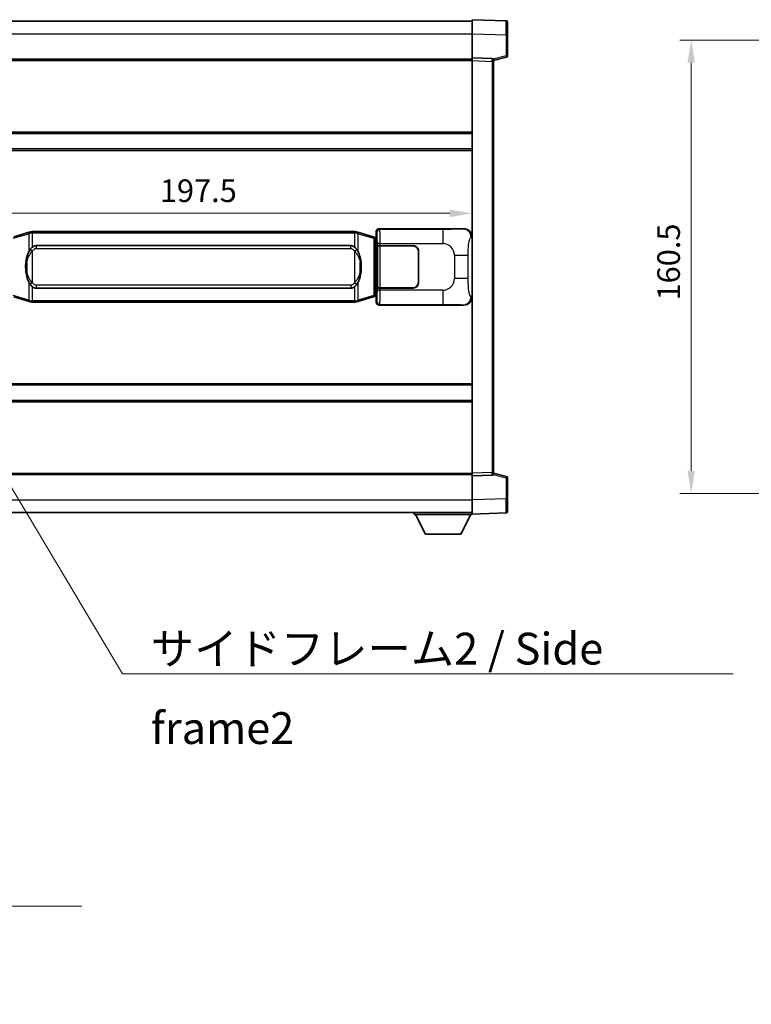
# Model space of a CAD drawing. Units: millimetres. Extents: x 58 to 11076, y 32 to 1297.
# Drawn here: x 2708 to 2967, y 403 to 751 of the extents above; entities that cross this region are included whole.
import ezdxf

# ---------------------------------------------------------------- set-up
doc = ezdxf.new("R2010")
doc.units = ezdxf.units.MM
doc.header["$LTSCALE"] = 4
doc.layers.get('Defpoints').update_dxf_attribs({"lineweight": 25})
for name, color, linetype, lineweight in [('Dimension (ISO)', 7, 'Continuous', 18), ('Dimension (ISO) @ 1', 7, 'Continuous', 18), ('Symbol (ISO)', 7, 'Continuous', 18), ('Visible (ISO)', 7, 'Continuous', 35), ('Visible Narrow (ISO)', 7, 'Continuous', 25)]:
    doc.layers.add(name, color=color, linetype=linetype, lineweight=lineweight)
doc.styles.add('Note Text (TK)', font='txt')
doc.dimstyles.new('Default - Method 1b (TK)', dxfattribs={"dimscale": 4, "dimtxt": 2.5, "dimasz": 2.5, "dimexe": 1, "dimexo": 1.499999999999999, "dimgap": 1, "dimtad": 1, "dimtoh": 1, "dimrnd": 1e-08, "dimdsep": 46, "dimtxsty": 'Note Text (TK)', "dimcen": 0.09, "dimdle": 5, "dimclrd": 100, "dimclre": 100, "dimclrt": 7, "dimadec": 1, "dimazin": 1, "dimtfac": 1, "dimtmove": 0, "dimatfit": 3, "dimfxl": 1, "dimtolj": 1, "dimlwd": -1, "dimlwe": -1, "dimarcsym": 0})
doc.dimstyles.new('Default - Method 1b (TK)$7', dxfattribs={"dimscale": 4, "dimtxt": 2.5, "dimasz": 2.5, "dimexe": 1, "dimexo": 1.499999999999999, "dimgap": 1, "dimtad": 1, "dimtoh": 1, "dimrnd": 1e-08, "dimdsep": 46, "dimtxsty": 'Note Text (TK)', "dimcen": 0.09, "dimdle": 5, "dimclrd": 100, "dimclre": 100, "dimclrt": 7, "dimadec": 1, "dimazin": 1, "dimtfac": 1, "dimtmove": 0, "dimatfit": 3, "dimfxl": 1, "dimtolj": 1, "dimlwd": -1, "dimlwe": -1, "dimarcsym": 0})

# ---------------------------------------------------------------- blocks, each defined once
blk = doc.blocks.new('*D279')
at = {"layer": 'Defpoints', "color": 0}
for p in [(2670.573657667915, 682.6495509921706), (2868.073657667915, 682.6495509922529), (2868.073657667915, 682.6495509922116)]:
    blk.add_point(p, dxfattribs=at)
at = {"layer": 'Dimension (ISO)', "color": 100}
blk.add_line((2678.573657667915, 682.6495509922116), (2860.073657667916, 682.6495509922116), dxfattribs=at)
for points in [[(2678.573657667915, 683.982884325545), (2678.573657667915, 681.3162176588781), (2670.573657667915, 682.6495509922116)], [(2860.073657667916, 683.982884325545), (2860.073657667916, 681.3162176588781), (2868.073657667915, 682.6495509922116)]]:
    blk.add_solid(points, dxfattribs=at)
at = {"layer": 'Dimension (ISO)', "color": 7, "insert": (2757.414566758825, 690.6495509922116), "char_height": 8, "attachment_point": 4, "style": 'Note Text (TK)'}
blk.add_mtext('\\A1;197.5', dxfattribs=at)
blk = doc.blocks.new('*D273')
at = {"layer": 'Defpoints', "color": 0}
for p in [(2999.592968086116, 743.9384194694074), (2945.592968086111, 583.4384194694072), (2999.592968086111, 583.4384194694072)]:
    blk.add_point(p, dxfattribs=at)
at = {"layer": 'Dimension (ISO)', "color": 100}
for p, q in [((2993.592968086116, 743.9384194694074), (2941.592968086111, 743.9384194694074)), ((2945.592968086111, 735.9384194694074), (2945.592968086111, 591.4384194694072)), ((2993.592968086111, 583.4384194694072), (2941.592968086111, 583.4384194694072))]:
    blk.add_line(p, q, dxfattribs=at)
for points in [[(2944.259634752778, 735.9384194694074), (2946.926301419444, 735.9384194694074), (2945.592968086111, 743.9384194694074)], [(2944.259634752778, 591.4384194694072), (2946.926301419444, 591.4384194694072), (2945.592968086111, 583.4384194694072)]]:
    blk.add_solid(points, dxfattribs=at)
at = {"layer": 'Dimension (ISO)', "color": 7, "insert": (2937.592968086111, 651.7793285603163), "char_height": 8, "attachment_point": 4, "rotation": 90, "style": 'Note Text (TK)'}
blk.add_mtext('\\A1;160.5', dxfattribs=at)

msp = doc.modelspace()

# ---------------------------------------------------------------- linework, layer by layer
at = {"layer": 'Visible (ISO)'}
for p, q in [((2670.573657667885, 750.6884194693258), (2868.073657667886, 750.6884194694073)), ((2868.073657667889, 746.1914653343127), (2868.073657667886, 751.1884194694081)), ((2880.091107416236, 750.7687608768723), (2868.073657667886, 751.1884194694081)), ((2880.573657667886, 750.269065463363), (2880.573657667889, 745.771806741777)), ((2868.073657667892, 737.6884194694082), (2868.073657667889, 746.1914653343127)), ((2880.573657667892, 738.3574605214136), (2880.573657667889, 745.771806741777)), ((2670.573657667893, 737.1884194693262), (2868.073657667893, 737.1884194694076)), ((2868.073657667893, 736.6890286423893), (2868.073657667892, 737.6884194694082)), ((2875.091107416244, 737.443364724329), (2868.073657667892, 737.6884194694082)), ((2868.073657667954, 590.6878102964282), (2868.073657667893, 736.6890286423893)), ((2875.573657667893, 736.6884194694114), (2880.197749019963, 737.8731039003776)), ((2875.573657667893, 736.9436693108198), (2875.573657667893, 736.4439738973103)), ((2875.573657667954, 590.9328650415134), (2875.573657667893, 736.4439738973103)), ((2670.573657667903, 710.9384194693259), (2868.073657667904, 710.9384194694074)), ((2670.573657667905, 705.4384194693255), (2868.073657667906, 705.438419469407)), ((2711.163664540621, 675.9184215311523), (2712.062914237402, 676.1881964401872)), ((2712.06365766792, 676.1884194693425), (2712.062914237402, 676.1881964401872)), ((2712.06365766792, 676.1884194693425), (2712.291427026889, 676.1884194693426)), ((2826.35588830895, 676.1884194693898), (2712.291427026889, 676.1884194693426)), ((2826.35588830895, 676.1884194693898), (2826.583657667919, 676.1884194693899)), ((2826.584401098437, 676.1881964402347), (2826.583657667919, 676.1884194693899)), ((2826.584401098437, 676.1881964402347), (2827.483650795219, 675.9184215312005)), ((2834.073657667918, 674.188419469393), (2834.073657667917, 676.189028642374)), ((2835.073048494935, 677.1884194693934), (2865.037858907925, 677.1884194694059)), ((2711.163664540621, 675.9184215311523), (2705.683161349421, 674.2742705737907)), ((2832.964153986417, 674.2742705738431), (2827.483650795219, 675.9184215312005)), ((2833.948242529902, 673.9790440107979), (2832.964153986417, 674.2742705738431)), ((2834.083657667919, 673.938419469393), (2833.948242529903, 673.9790440107979)), ((2834.010273249767, 673.438419469393), (2834.083657667919, 673.938419469393)), ((2834.073657667918, 674.188419469393), (2834.265721900124, 673.9963552371884)), ((2834.265721900124, 673.9384194693931), (2834.083657667919, 673.938419469393)), ((2834.265721900124, 673.9963552371884), (2834.265721900133, 653.3804837015978)), ((2713.638657667922, 671.2134194693431), (2825.008657667922, 671.2134194693892)), ((2834.440325747586, 671.1884194693932), (2834.441544464866, 671.1884194693932)), ((2834.440325747591, 656.1884194693932), (2834.440325747586, 671.1884194693932)), ((2835.440935291885, 671.1884194693936), (2834.441544464866, 671.1884194693932)), ((2834.498657667922, 671.0884194693932), (2835.498657667923, 671.0884194693934)), ((2834.498657667929, 656.2884194693931), (2834.498657667922, 671.0884194693932)), ((2835.440935291885, 671.1884194693936), (2847.073657667923, 671.1884194693984)), ((2835.498657667923, 671.0884194693934), (2847.073657667923, 671.0884194693983)), ((2848.973657667924, 669.1884194693992), (2848.973657667928, 658.1884194693992)), ((2849.073657667925, 666.1884194693993), (2848.973657667924, 666.1884194693992)), ((2849.073657667923, 669.1884194693992), (2849.073657667928, 658.1884194693992)), ((2849.073657667925, 665.6884194693992), (2848.973657667924, 665.6884194693992)), ((2848.973657667926, 661.6884194693992), (2849.073657667926, 661.6884194693993)), ((2848.973657667926, 661.1884194693992), (2849.073657667926, 661.1884194693992)), ((2825.008657667928, 656.1634194693892), (2713.638657667928, 656.1634194693432)), ((2834.441544464872, 656.1884194693932), (2834.440325747591, 656.1884194693932)), ((2834.441544464872, 656.1884194693932), (2835.440935291891, 656.1884194693937)), ((2835.498657667928, 656.2884194693936), (2834.498657667929, 656.2884194693931)), ((2847.073657667929, 656.1884194693984), (2835.440935291891, 656.1884194693937)), ((2847.073657667928, 656.2884194693983), (2835.498657667928, 656.2884194693936)), ((2705.68316134943, 653.1025683648892), (2711.163664540631, 651.458417407532)), ((2827.483650795229, 651.4584174075801), (2832.964153986425, 653.1025683649419)), ((2832.964153986425, 653.1025683649419), (2833.948242529911, 653.3977949279879)), ((2833.948242529911, 653.3977949279879), (2834.083657667928, 653.438419469393)), ((2834.010273249776, 653.938419469393), (2834.083657667928, 653.438419469393)), ((2834.265721900133, 653.3804837015978), (2834.073657667927, 653.1884194693931)), ((2834.073657667927, 651.1878102964121), (2834.073657667927, 653.1884194693931)), ((2834.083657667928, 653.438419469393), (2834.265721900132, 653.4384194693931)), ((2712.062914237412, 651.1886424984979), (2711.163664540631, 651.458417407532)), ((2712.062914237412, 651.1886424984979), (2712.06365766793, 651.1884194693425)), ((2712.2914270269, 651.1884194693426), (2712.06365766793, 651.1884194693425)), ((2712.2914270269, 651.1884194693426), (2826.35588830896, 651.1884194693899)), ((2826.58365766793, 651.1884194693899), (2826.35588830896, 651.1884194693899)), ((2826.58365766793, 651.1884194693899), (2826.584401098447, 651.188642498545)), ((2827.483650795229, 651.4584174075801), (2826.584401098447, 651.1886424985452)), ((2865.037858907936, 650.1884194694057), (2835.073048494947, 650.1884194693935)), ((2670.573657667941, 621.9384194693255), (2868.073657667941, 621.9384194694071)), ((2670.573657667942, 616.438419469326), (2868.073657667943, 616.4384194694076)), ((2670.573657667954, 590.1884194693248), (2868.073657667954, 590.1884194694064)), ((2868.073657667954, 589.688419469409), (2868.073657667954, 590.6878102964281)), ((2868.073657667954, 589.688419469409), (2875.091107416305, 589.9334742144941)), ((2868.073657667958, 581.1853736045045), (2868.073657667954, 589.688419469409)), ((2875.573657667954, 590.9328650415134), (2875.573657667954, 590.4331696280038)), ((2880.197749020025, 589.5037350384496), (2875.573657667954, 590.6884194694121)), ((2880.573657667957, 581.6050321970505), (2880.573657667954, 589.019378417414)), ((2868.073657667958, 576.1884194694092), (2868.073657667958, 581.1853736045045)), ((2880.573657667957, 581.6050321970505), (2880.573657667957, 577.1077734754647)), ((2670.573657667957, 576.6884194693249), (2868.073657667958, 576.688419469407)), ((2847.473657667956, 576.6884194693984), (2847.473657667956, 575.9884194693985)), ((2847.473657667956, 575.9884194693985), (2868.073657667956, 575.9884194694071)), ((2851.523657667958, 569.0884194694002), (2847.973657667955, 575.9884194693987)), ((2864.023657667957, 569.0884194694055), (2867.573657667956, 575.988419469407)), ((2868.073657667958, 576.1884194694092), (2880.091107416309, 576.6080780619549)), ((2868.073657667956, 576.1884194694086), (2868.073657667956, 575.9884194694071)), ((2851.523657667958, 569.0884194694002), (2864.023657667957, 569.0884194694054))]:
    msp.add_line(p, q, dxfattribs=at)
for centre, radius, start, end in [((2880.073657667886, 750.2690654633628), 0.49999999999998, 0, 88.00000000002242), ((2875.073657667893, 736.9436693108196), 0.5000000000000056, 0, 87.99999999999636), ((2880.073657667892, 738.3574605214135), 0.5, 284.370000000009, 0), ((2847.073657667923, 669.1884194693984), 1.999999999999996, 0, 90.00000000002605), ((2847.073657667923, 669.1884194693984), 1.900000000000001, 0, 90.00000000002605), ((2847.073657667928, 658.1884194693985), 2.000000000000001, 270.000000000026, 0), ((2847.073657667928, 658.1884194693984), 1.900000000000002, 270.000000000026, 0), ((2875.073657667954, 590.4331696280037), 0.5, 272.0000000000167, 0), ((2880.073657667954, 589.0193784174138), 0.500000000000007, 0, 75.63000000003126), ((2880.073657667958, 577.1077734754645), 0.4999999999999844, 272.0000000000167, 0)]:
    msp.add_arc(centre, radius, start, end, dxfattribs=at)
for centre, major_axis, ratio, start_param, end_param in [((2835.074267212216, 676.1878099250946), (-0.7079685445994807, 0.7079685445988991), 0.998782765958719, 5.498396131367827, 7.067974482991402), ((2865.017507583052, 674.1865908365094), (3.009761169310006, 0.5407089662794552), 0.9810509548508095, 6.108729413615211, 7.672866553288593), ((2713.638657667925, 663.6884194693432), (-3.111e-12, 7.524999999999993), 0.4983388704318936, 0, 0.3674764456319854), ((2825.008657667925, 663.6884194693891), (-3.111e-12, 7.524999999999998), 0.4983388704318931, 5.915708861547583, 6.283185307179566), ((2713.638657667925, 663.6884194693432), (-3.111e-12, 7.524999999999993), 0.4983388704318936, 2.77411620795779, 3.141592653589773), ((2825.008657667925, 663.6884194693891), (-3.111e-12, 7.524999999999998), 0.4983388704318931, 3.141592653589773, 3.509069099221774), ((2865.017507583062, 653.1902481023023), (3.009761169310454, -0.5407089662769665), 0.9810509548508093, 4.893504061070551, 6.45764120074397), ((2835.074267212226, 651.1890290136923), (-0.7079685445988958, -0.7079685445994843), 0.9987827659587175, 5.498396131367741, 7.067974482991478)]:
    msp.add_ellipse(centre, major_axis=major_axis, ratio=ratio, start_param=start_param, end_param=end_param, dxfattribs=at)
for points, knots in [([(2712.085580439132, 675.6884194693425), (2712.085421642537, 675.6895070237226), (2712.085263211716, 675.6905945750422), (2712.076042138959, 675.7540391179022), (2712.068268259166, 675.8157910629222), (2712.055873071703, 675.9340742092087), (2712.051508386851, 675.9891955176583), (2712.04723489837, 676.0824395787624), (2712.047334137711, 676.1198173380591), (2712.052002381879, 676.1718910632954), (2712.056493073176, 676.1862700909193), (2712.062914237402, 676.1881964401872)], [-0.0003297627606783, -0.0003297627606783, -0.0003297627606783, -0.0003297627606783, 0, 0, 0.0189079865127627, 0.0189079865127627, 0.0385885202156436, 0.0385885202156436, 0.0581261217164882, 0.0581261217164882, 0.0775105008395076, 0.0775105008395076, 0.0775105008395076, 0.0775105008395076]), ([(2826.561734896707, 675.6884194693899), (2826.561893693304, 675.6895070237696), (2826.562052124126, 675.6905945750896), (2826.571273196865, 675.7540391179509), (2826.579047076674, 675.8157910629695), (2826.591442264136, 675.9340742092561), (2826.595806948989, 675.9891955177058), (2826.60008043747, 676.0824395788098), (2826.599981198129, 676.1198173381065), (2826.595312953961, 676.1718910633429), (2826.590822262664, 676.1862700909667), (2826.584401098437, 676.1881964402347)], [-0.0778087688563662, -0.0778087688563662, -0.0778087688563662, -0.0778087688563662, -0.0774791395201836, -0.0774791395201836, -0.0585788033179325, -0.0585788033179325, -0.0389062325039031, -0.0389062325039031, -0.0193765360604873, -0.0193765360604873, 0, 0, 0, 0]), ([(2711.47412626277, 669.8333111191648), (2711.306333744756, 669.5953134376684), (2711.163954751118, 669.3531595104438), (2710.835481430773, 668.7184907731145), (2710.675654487787, 668.3254164397542), (2710.386179190755, 667.4744482391325), (2710.265526211828, 667.0141232408255), (2710.091619921989, 666.1657689776005), (2710.030781174802, 665.7786116820502), (2709.985944796334, 665.3913556838464)], [-0.4250246405426, -0.4250246405426, -0.4250246405426, -0.4250246405426, -0.3540887224006775, -0.3540887224006775, -0.2405912533736013, -0.2405912533736013, -0.1092800848787787, -0.1092800848787787, 0, 0, 0, 0]), ([(2712.291427026892, 670.711027383842), (2712.271730885399, 670.6958122716637), (2712.252411261481, 670.6805052223899), (2712.233446929062, 670.6651244149155), (2712.07161988615, 670.5338764207255), (2711.934509636238, 670.3976192960541), (2711.68565186528, 670.1187077700037), (2711.574949541478, 669.9763193227324), (2711.47412626277, 669.8333111191648)], [-0.0902431043680341, -0.0902431043680341, -0.0902431043680341, -0.0902431043680341, -0.0852480424021081, -0.0852480424021081, -0.0852480424021081, -0.0426240212010541, -0.0426240212010541, 0, 0, 0, 0]), ([(2827.173189073075, 669.8333111192127), (2827.046976482749, 670.0123316394872), (2826.904344800258, 670.1920332209648), (2826.623915482959, 670.4844485826848), (2826.499646488896, 670.5999753367064), (2826.355888308953, 670.7110273838891)], [-0.1703054540616109, -0.1703054540616109, -0.1703054540616109, -0.1703054540616109, -0.1169478545586211, -0.1169478545586211, -0.080470098678874, -0.080470098678874, -0.080470098678874, -0.080470098678874]), ([(2828.661370539514, 665.3913556838957), (2828.571303437377, 666.1692736767213), (2828.419477762761, 666.9434571448622), (2827.953603429348, 668.4235933541974), (2827.66076366761, 669.1417330653821), (2827.173189073075, 669.8333111192127)], [-0.4256482103242727, -0.4256482103242727, -0.4256482103242727, -0.4256482103242727, -0.2061268996692005, -0.2061268996692005, 0, 0, 0, 0]), ([(2709.985944796334, 665.3913556838464), (2709.923863906665, 664.8551572280462), (2709.891946521525, 664.3137649604148), (2709.885527359844, 663.1763857319453), (2709.917298400197, 662.5783886046407), (2709.985944796335, 661.9854832548369)], [-0.3186227205923031, -0.3186227205923031, -0.3186227205923031, -0.3186227205923031, -0.1673124425500881, -0.1673124425500881, 0, 0, 0, 0]), ([(2828.661370539516, 661.985483254886), (2828.723451429185, 662.5216817106863), (2828.755368814324, 663.0630739783178), (2828.761787976006, 664.2004532067873), (2828.730016935653, 664.7984503340919), (2828.661370539514, 665.3913556838955)], [-0.3186227205923174, -0.3186227205923174, -0.3186227205923174, -0.3186227205923174, -0.1673124425500827, -0.1673124425500827, 0, 0, 0, 0]), ([(2709.985944796335, 661.9854832548369), (2710.076011898473, 661.2075652620113), (2710.22783757309, 660.4333817938704), (2710.693711906503, 658.9532455845354), (2710.98655166824, 658.2351058733504), (2711.474126262775, 657.5435278195199)], [-0.425648210324278, -0.425648210324278, -0.425648210324278, -0.425648210324278, -0.2061268996692172, -0.2061268996692172, 0, 0, 0, 0]), ([(2827.17318907308, 657.5435278195675), (2827.340981591094, 657.781525501064), (2827.483360584733, 658.0236794282885), (2827.811833905077, 658.6583481656179), (2827.971660848064, 659.0514224989782), (2828.261136145095, 659.9023906996003), (2828.381789124023, 660.3627156979084), (2828.55569541386, 661.2110699611331), (2828.616534161048, 661.598227256683), (2828.661370539516, 661.985483254886)], [-0.4250246405425953, -0.4250246405425953, -0.4250246405425953, -0.4250246405425953, -0.3540887224006739, -0.3540887224006739, -0.2405912533735996, -0.2405912533735996, -0.1092800848785947, -0.1092800848785947, 0, 0, 0, 0]), ([(2711.474126262775, 657.5435278195199), (2711.600338853101, 657.3645072992452), (2711.742970535592, 657.1848057177677), (2712.023399852891, 656.8923903560478), (2712.147668846955, 656.7768636020261), (2712.291427026898, 656.6658115548435)], [-0.1703054540616121, -0.1703054540616121, -0.1703054540616121, -0.1703054540616121, -0.116947854558622, -0.116947854558622, -0.0804700986788752, -0.0804700986788752, -0.0804700986788752, -0.0804700986788752]), ([(2826.355888308958, 656.6658115548906), (2826.375584450451, 656.6810266670687), (2826.39490407437, 656.6963337163425), (2826.413868406789, 656.7117145238171), (2826.5756954497, 656.8429625180069), (2826.712805699612, 656.9792196426783), (2826.96166347057, 657.2581311687289), (2827.072365794372, 657.4005196159999), (2827.17318907308, 657.5435278195675)], [-0.0902431043680325, -0.0902431043680325, -0.0902431043680325, -0.0902431043680325, -0.0852480424021071, -0.0852480424021071, -0.0852480424021071, -0.0426240212010536, -0.0426240212010536, 0, 0, 0, 0]), ([(2712.085580439142, 651.6884194693425), (2712.085421642547, 651.6873319149626), (2712.085263211728, 651.6862443636425), (2712.076042138943, 651.6227998207835), (2712.068268259176, 651.5610478757621), (2712.055873071714, 651.4427647294763), (2712.05150838686, 651.3876434210266), (2712.04723489838, 651.2943993599226), (2712.047334137721, 651.257021600626), (2712.052002381889, 651.2049478753897), (2712.056493073186, 651.1905688477658), (2712.062914237412, 651.1886424984979)], [-0.0778087688561094, -0.0778087688561094, -0.0778087688561094, -0.0778087688561094, -0.0774791395199039, -0.0774791395199039, -0.0585788033179126, -0.0585788033179126, -0.0389062325038929, -0.0389062325038929, -0.0193765360604844, -0.0193765360604844, 0, 0, 0, 0]), ([(2826.561734896717, 651.6884194693899), (2826.561893693313, 651.6873319150098), (2826.562052124135, 651.6862443636896), (2826.571273196888, 651.6227998208348), (2826.579047076684, 651.5610478758109), (2826.591442264146, 651.4427647295239), (2826.595806948999, 651.387643421074), (2826.60008043748, 651.29439935997), (2826.599981198139, 651.2570216006734), (2826.595312953971, 651.204947875437), (2826.590822262674, 651.1905688478131), (2826.584401098447, 651.188642498545)], [-0.000329762760663, -0.000329762760663, -0.000329762760663, -0.000329762760663, 0, 0, 0.0189079865111045, 0.0189079865111045, 0.0385885202119992, 0.0385885202119992, 0.0581261217108733, 0.0581261217108733, 0.0775105008319311, 0.0775105008319311, 0.0775105008319311, 0.0775105008319311])]:
    msp.add_open_spline(points, degree=3, knots=knots, dxfattribs=at)
at = {"layer": 'Visible Narrow (ISO)'}
for p, q in [((2670.573657667889, 746.1884194693258), (2868.073657667889, 746.1884194694074)), ((2868.073657667889, 746.1914653343127), (2880.09110741624, 745.7718067417768)), ((2880.09110741624, 745.7718067417768), (2880.573657667888, 745.771806741777)), ((2880.09110741624, 745.7718067417768), (2880.091107416243, 738.3574605214135)), ((2670.573657667893, 736.6884194693262), (2868.073657667893, 736.6884194694078)), ((2868.073657667893, 736.6890286423893), (2875.091107416244, 736.4439738973101)), ((2875.091107416244, 736.4439738973101), (2875.573657667893, 736.4439738973103)), ((2875.091107416244, 736.4439738973101), (2875.091107416305, 590.9328650415131)), ((2880.091107416243, 738.3574605214135), (2875.511952435367, 737.1842887132057)), ((2880.573657667892, 738.3574605214136), (2880.091107416243, 738.3574605214135)), ((2670.573657667903, 711.438419469326), (2868.073657667904, 711.4384194694074)), ((2670.573657667905, 704.9384194693253), (2868.073657667907, 704.938419469407)), ((2712.291427026889, 675.6884194693426), (2712.291427026889, 676.1884194693426)), ((2826.355888308951, 675.6884194693898), (2826.35588830895, 676.1884194693898)), ((2834.073657667917, 676.189028642374), (2834.306736256014, 675.9559500542791)), ((2835.306127083033, 676.9553408812985), (2835.073048494936, 677.1884194693934)), ((2857.583985256504, 676.9553408813077), (2835.306127083033, 676.9553408812985)), ((2857.583985256504, 676.9553408813077), (2857.583985256508, 671.9583867462123)), ((2865.037858907925, 677.1884194694059), (2864.721518183627, 677.1315882936398)), ((2705.498805777709, 673.7953574311799), (2710.979308968909, 675.4395083885418)), ((2712.085580439132, 675.6884194693425), (2710.979308968909, 675.4395083885418)), ((2710.979308968909, 675.4395083885418), (2710.979308968911, 668.9939051578586)), ((2712.29142702689, 675.6884194693426), (2712.085580439133, 675.6884194693425)), ((2712.291427026889, 675.6884194693426), (2826.355888308951, 675.6884194693898)), ((2712.291427026892, 670.711027383842), (2712.291427026889, 675.6884194693426)), ((2826.561734896707, 675.6884194693899), (2826.35588830895, 675.6884194693898)), ((2826.355888308951, 675.6884194693898), (2826.355888308953, 670.7110273838891)), ((2827.668006366931, 675.43950838859), (2826.561734896708, 675.6884194693899)), ((2827.668006366931, 675.43950838859), (2833.14850955813, 673.7953574312326)), ((2827.668006366934, 668.9939051579069), (2827.668006366931, 675.43950838859)), ((2833.14850955813, 673.7953574312326), (2833.804568587119, 673.5001308681873)), ((2833.14850955813, 673.7953574312326), (2833.148509558137, 653.5814815075526)), ((2833.804568587119, 673.5001308681873), (2833.948242529902, 673.9790440107979)), ((2833.804568587119, 673.5001308681873), (2834.010273249767, 673.438419469393)), ((2833.804568587128, 653.8767080705986), (2833.804568587119, 673.5001308681873)), ((2834.010273249767, 673.438419469393), (2834.265721900124, 673.4384194693931)), ((2867.666399733972, 674.1334158125837), (2868.073657667918, 674.206580427344)), ((2712.291427026892, 669.2570998202776), (2711.47412626277, 669.8333111191649)), ((2712.291427026897, 658.1197391184077), (2712.291427026892, 669.2570998202776)), ((2713.638657667921, 671.2134194693431), (2713.638657667923, 670.2134194693432)), ((2713.638657667923, 670.2134194693432), (2825.008657667922, 670.2134194693892)), ((2825.008657667922, 670.2134194693892), (2825.008657667922, 671.2134194693892)), ((2826.355888308953, 669.2570998203247), (2827.173189073075, 669.8333111192127)), ((2826.355888308953, 669.2570998203247), (2826.355888308958, 658.119739118455)), ((2835.440935291885, 671.9583867462031), (2834.441544464865, 671.9583867462026)), ((2834.441544464865, 671.9583867462026), (2834.441544464866, 671.1884194693932)), ((2835.440935291885, 671.1884194693936), (2835.440935291885, 671.9583867462031)), ((2835.440935291885, 671.9583867462031), (2857.583985256508, 671.9583867462123)), ((2835.498657667928, 656.2884194693936), (2835.498657667923, 671.0884194693934)), ((2861.716602183753, 667.8257698189707), (2866.62473810099, 667.8257698189727)), ((2861.716602183753, 667.8257698189707), (2861.716602183756, 659.5510691198382)), ((2866.624738100993, 659.5510691198402), (2866.62473810099, 667.8257698189728)), ((2710.323249939922, 665.2763442903371), (2710.323249939924, 662.1004946483466)), ((2828.324065395928, 662.1004946483954), (2828.324065395927, 665.2763442903859)), ((2866.624738100993, 659.5510691198402), (2861.716602183756, 659.5510691198382)), ((2710.979308968916, 658.3829337808256), (2710.979308968918, 651.9373305501424)), ((2712.291427026898, 658.1197391184077), (2711.474126262775, 657.5435278195199)), ((2712.2914270269, 651.6884194693426), (2712.291427026898, 656.6658115548435)), ((2713.638657667928, 657.1634194693432), (2713.638657667928, 656.1634194693432)), ((2825.008657667928, 657.1634194693892), (2713.638657667928, 657.1634194693432)), ((2825.008657667928, 657.1634194693892), (2825.008657667928, 656.1634194693892)), ((2826.355888308958, 658.119739118455), (2827.17318907308, 657.5435278195675)), ((2826.355888308958, 656.6658115548906), (2826.35588830896, 651.6884194693898)), ((2827.668006366941, 651.9373305501908), (2827.668006366938, 658.3829337808739)), ((2834.441544464872, 656.1884194693932), (2834.441544464872, 655.4184521925837)), ((2834.441544464872, 655.4184521925837), (2835.440935291891, 655.4184521925841)), ((2835.440935291891, 655.4184521925841), (2835.440935291891, 656.1884194693937)), ((2857.583985256514, 655.4184521925932), (2835.440935291891, 655.4184521925841)), ((2857.583985256514, 655.4184521925932), (2857.583985256515, 650.4214980574977)), ((2710.979308968918, 651.9373305501424), (2705.498805777718, 653.5814815074997)), ((2710.979308968918, 651.9373305501424), (2712.085580439142, 651.6884194693425)), ((2826.561734896717, 651.6884194693899), (2827.668006366941, 651.9373305501908)), ((2833.148509558137, 653.5814815075526), (2827.668006366941, 651.9373305501908)), ((2833.804568587128, 653.8767080705986), (2833.148509558137, 653.5814815075526)), ((2834.010273249776, 653.938419469393), (2833.804568587128, 653.8767080705986)), ((2833.804568587128, 653.8767080705986), (2833.948242529911, 653.3977949279881)), ((2834.265721900132, 653.9384194693931), (2834.010273249776, 653.938419469393)), ((2868.073657667927, 653.1702585114701), (2867.66639973398, 653.2434231262303)), ((2712.085580439142, 651.6884194693425), (2712.2914270269, 651.6884194693426)), ((2712.2914270269, 651.6884194693426), (2712.2914270269, 651.1884194693426)), ((2826.35588830896, 651.6884194693898), (2712.2914270269, 651.6884194693426)), ((2826.35588830896, 651.6884194693899), (2826.35588830896, 651.1884194693899)), ((2826.35588830896, 651.6884194693899), (2826.561734896717, 651.6884194693899)), ((2834.306736256024, 651.4208888845072), (2834.073657667927, 651.1878102964121)), ((2835.073048494947, 650.1884194693935), (2835.306127083044, 650.4214980574886)), ((2835.306127083044, 650.4214980574886), (2857.583985256515, 650.4214980574977)), ((2864.721518183639, 650.2452506451717), (2865.037858907936, 650.1884194694057)), ((2670.573657667941, 622.4384194693251), (2868.07365766794, 622.4384194694067)), ((2670.573657667943, 615.9384194693251), (2868.073657667943, 615.9384194694067)), ((2670.573657667953, 590.6884194693248), (2868.073657667954, 590.6884194694064)), ((2875.091107416305, 590.9328650415131), (2868.073657667954, 590.6878102964282)), ((2875.091107416305, 590.9328650415131), (2875.573657667954, 590.9328650415132)), ((2875.511952435428, 590.1925502256177), (2880.091107416305, 589.0193784174138)), ((2880.091107416305, 589.0193784174138), (2880.573657667954, 589.019378417414)), ((2880.091107416305, 589.0193784174138), (2880.091107416309, 581.6050321970505)), ((2670.573657667957, 581.1884194693248), (2868.073657667958, 581.1884194694071)), ((2880.091107416309, 581.6050321970505), (2868.073657667958, 581.1853736045045)), ((2880.091107416309, 581.6050321970505), (2880.573657667957, 581.6050321970505))]:
    msp.add_line(p, q, dxfattribs=at)
for centre, radius, start, end in [((2857.58398525651, 667.8257698189691), 4.132616927243276, 0, 90.00000000002605), ((2857.583985256513, 659.5510691198366), 4.132616927243275, 270.000000000026, 0)]:
    msp.add_arc(centre, radius, start, end, dxfattribs=at)
for centre, major_axis, ratio, start_param, end_param in [((2880.073657667887, 745.7663225140182), (-0.0174478396315716, -5.002438399508196), 0.0034843844876246, 1.571904795232361, 3.141483155340889), ((2875.073657667893, 736.4433645386703), (-0.0174444406714671, -1.00000032462075), 0.0174338147945164, 1.571709808457304, 3.141288160428635), ((2880.073657667892, 738.3574605214135), (0.1240913520706659, -0.4843566210358575), 0.0338088728047809, 0, 1.562134767028283), ((2835.306127083033, 675.9559500542795), (0.7071067811832494, 0.7071067811898394), 0.9987827659587072, 0.7860071509788868, 2.355585502602467), ((2835.301252213916, 671.9583867462031), (-2.0605e-12, 5), 0.0279366155936922, 4.712388980384645, 6.248278722198457), ((2864.721518183629, 674.1334158125824), (-0.530463047665581, 2.952729069024338), 0.9810509548508651, 4.537933086820082, 6.102070226493449), ((2711.307338483404, 675.4395083885419), (-0.1436739427833735, 0.478913142610529), 0.6398634018604235, 0, 1.381144297557272), ((2827.339976852436, 675.4395083885898), (0.1436739427829687, 0.4789131426106479), 0.6398634018608568, 4.902041009622351, 6.283185307179648), ((2832.820480043634, 673.7953574312324), (0.1436739427829775, 0.4789131426106523), 0.6398634018608556, 4.902041009622525, 6.283185307179685), ((2834.301861386897, 671.9583867462026), (1.6462e-12, -4), 0.0349207694920419, 1.570796326794841, 3.106686068587203), ((2710.979308968913, 665.2763442903374), (-0.9933641725787831, 0.1150113935090537), 0.0994819257389595, 0, 0.8609654112120477), ((2827.668006366936, 665.2763442903857), (0.9933641725787326, 0.1150113935098926), 0.0994819257390314, 5.422219895886669, 6.283185307126255), ((2710.979308968914, 662.1004946483469), (-0.9933641725786969, -0.1150113935098776), 0.099481925738962, 5.422219895967987, 6.283185307241092), ((2827.668006366936, 662.100494648395), (0.9933641725788099, -0.1150113935090684), 0.09948192573903, 5.65868e-11, 0.8609654112950444), ((2834.301861386903, 655.4184521925837), (1.6392e-12, -4.000000000000001), 0.0349207694920419, 0.0349065851181401, 1.570796326794802), ((2835.301252213922, 655.418452192584), (-2.0516e-12, 5.000000000000001), 0.0279366155936922, 3.176499238752378, 4.712388980384598), ((2711.307338483413, 651.9373305501427), (-0.1436739427829775, -0.4789131426106479), 0.639863401860421, 4.902041009622575, 6.283185307180474), ((2827.339976852446, 651.9373305501906), (0.1436739427833735, -0.4789131426105357), 0.6398634018608554, 1.882e-13, 1.381144297557324), ((2832.820480043642, 653.5814815075524), (0.1436739427833735, -0.4789131426105336), 0.639863401860856, 1.986e-13, 1.381144297557324), ((2864.721518183637, 653.2434231262288), (-0.5304630476632191, -2.952729069024767), 0.9810509548508646, 0.1811150806861912, 1.745252220359544), ((2835.306127083043, 651.4208888845076), (-0.7071067811836587, 0.707106781189426), 0.9987827659587084, 0.786007150987544, 2.355585502611285), ((2875.073657667953, 590.933474400153), (0.0174444406722981, -1.000000324620736), 0.0174338147945165, 0.0003044936821954, 1.569882845304414), ((2880.073657667954, 589.0193784174138), (0.124091352070261, 0.4843566210359598), 0.0338088728047795, 4.721050540097469, 6.283185307067284), ((2880.073657667955, 581.6105164248091), (0.017447839635738, -5.002438399508182), 0.0034843844876249, 0.0001095109617069, 1.569687862596382)]:
    msp.add_ellipse(centre, major_axis=major_axis, ratio=ratio, start_param=start_param, end_param=end_param, dxfattribs=at)
for points, knots in [([(2864.721518183627, 677.1315882936398), (2864.613334498937, 677.1121529015847), (2864.472908724278, 677.0905407024886), (2864.155371986309, 677.0693073986789), (2863.710148791902, 677.03953585347), (2862.910245667256, 677.011090865171), (2861.917770630066, 676.9910307349825), (2861.053901084298, 676.9735700081081), (2860.073233238831, 676.9629140024682), (2859.190167564796, 676.95851601986), (2858.595225474794, 676.9555529956573), (2858.05044267171, 676.9553408813078), (2857.583985256504, 676.9553408813077)], [0, 0, 0, 0, 0.2249832392247546, 0.2249832392247546, 0.2249832392247546, 0.540435734882797, 0.540435734882797, 0.540435734882797, 0.8150117130425895, 0.8150117130425895, 0.8150117130425895, 1, 1, 1, 1]), ([(2866.62473810099, 667.8257698189728), (2866.62473810099, 668.4222414189859), (2866.627252326169, 669.0914979018337), (2866.656487821734, 669.7945364115646), (2866.701032649743, 670.8657250093324), (2866.807514377775, 671.9602721448168), (2866.961883930666, 672.7491105771259), (2867.0918574592, 673.4132837419138), (2867.2485664967, 673.8277168482182), (2867.403659655944, 673.9978412255546), (2867.493416608226, 674.0962971838501), (2867.581951776822, 674.118244586348), (2867.666399733972, 674.1334158125837)], [0, 0, 0, 0, 0.2198310396742269, 0.2198310396742269, 0.2198310396742269, 0.5547778453970024, 0.5547778453970024, 0.5547778453970024, 0.8367908291473675, 0.8367908291473675, 0.8367908291473675, 1, 1, 1, 1]), ([(2710.323249939922, 665.2763442903371), (2710.385780476832, 665.6363990244051), (2710.470485956167, 665.995282927557), (2710.71081257983, 666.7768613893068), (2710.876869962138, 667.1979256353056), (2711.267774482202, 667.9640182160673), (2711.481817392828, 668.3131459519436), (2711.906032736211, 668.8595854944493), (2712.087056639241, 669.0638465532738), (2712.291427026892, 669.2570998202775)], [0, 0, 0, 0, 0.1092800848787787, 0.1092800848787787, 0.2405912533736013, 0.2405912533736013, 0.3540887224006775, 0.3540887224006775, 0.4250246405426, 0.4250246405426, 0.4250246405426, 0.4250246405426]), ([(2712.291427026892, 669.2570998202776), (2712.373295168959, 669.3732219706028), (2712.461341383458, 669.4860368067508), (2712.651148249163, 669.6987660390548), (2712.752434945156, 669.7984942585193), (2712.863355670155, 669.8884552589069), (2712.990629025704, 669.9916788754862), (2713.130705603048, 670.08208793745), (2713.395050696857, 670.1863407901953), (2713.517523934417, 670.2134194693432), (2713.638657667923, 670.2134194693432)], [0, 0, 0, 0, 0.0426240212010541, 0.0426240212010541, 0.0852480424021081, 0.0852480424021081, 0.0852480424021081, 0.1341559647525526, 0.1341559647525526, 0.1704960848042162, 0.1704960848042162, 0.1704960848042162, 0.1704960848042162]), ([(2825.008657667922, 670.2134194693892), (2825.113909985768, 670.2134194693894), (2825.219715842659, 670.1933101650106), (2825.588415935439, 670.0655856738013), (2825.817225109157, 669.880865618589), (2826.140299362858, 669.5439826005504), (2826.253404136569, 669.402463843143), (2826.355888308953, 669.2570998203247)], [0, 0, 0, 0, 0.0315756953538372, 0.0315756953538372, 0.1169478545586211, 0.1169478545586211, 0.1703054540616109, 0.1703054540616109, 0.1703054540616109, 0.1703054540616109]), ([(2826.355888308953, 669.2570998203247), (2826.949751551924, 668.6955409116392), (2827.353843032989, 668.0551987761291), (2827.986199147563, 666.7158201565511), (2828.198454353133, 665.9996205142089), (2828.324065395926, 665.2763442903861)], [0, 0, 0, 0, 0.2061268996692005, 0.2061268996692005, 0.4256482103242727, 0.4256482103242727, 0.4256482103242727, 0.4256482103242727]), ([(2710.323249939924, 662.1004946483466), (2710.259425338056, 662.6517537096427), (2710.229675664867, 663.2103003244691), (2710.235669659719, 664.2723463640749), (2710.265529676521, 664.7778089718233), (2710.323249939922, 665.2763442903371)], [0, 0, 0, 0, 0.1673124425500881, 0.1673124425500881, 0.3186227205923031, 0.3186227205923031, 0.3186227205923031, 0.3186227205923031]), ([(2828.324065395927, 665.2763442903859), (2828.387889997794, 664.7250852290897), (2828.417639670983, 664.1665386142635), (2828.411645676131, 663.1044925746577), (2828.38178565933, 662.5990299669091), (2828.324065395928, 662.1004946483954)], [0, 0, 0, 0, 0.1673124425500827, 0.1673124425500827, 0.3186227205923174, 0.3186227205923174, 0.3186227205923174, 0.3186227205923174]), ([(2712.291427026897, 658.1197391184077), (2711.697563783927, 658.6812980270932), (2711.293472302861, 659.3216401626034), (2710.661116188287, 660.6610187821815), (2710.448860982717, 661.3772184245236), (2710.323249939924, 662.1004946483466)], [0, 0, 0, 0, 0.2061268996692172, 0.2061268996692172, 0.425648210324278, 0.425648210324278, 0.425648210324278, 0.425648210324278]), ([(2828.324065395928, 662.1004946483954), (2828.261534859019, 661.7404399143278), (2828.176829379684, 661.3815560111767), (2827.936502756021, 660.5999775494267), (2827.770445373713, 660.1789133034275), (2827.379540853648, 659.4128207226652), (2827.165497943023, 659.0636929867889), (2826.741282599639, 658.5172534442831), (2826.56025869661, 658.3129923854586), (2826.355888308958, 658.119739118455)], [0, 0, 0, 0, 0.1092800848785947, 0.1092800848785947, 0.2405912533735996, 0.2405912533735996, 0.3540887224006739, 0.3540887224006739, 0.4250246405425953, 0.4250246405425953, 0.4250246405425953, 0.4250246405425953]), ([(2867.66639973398, 653.2434231262303), (2867.528977309814, 653.2681113100209), (2867.379224325182, 653.3315892475116), (2867.235620086452, 653.6564137274001), (2867.047830306988, 654.0811833441024), (2866.873595636261, 654.9473358646594), (2866.766653519711, 655.9994061488504), (2866.684922778559, 656.8034531122403), (2866.643248521339, 657.6945249651685), (2866.630733295158, 658.4994083954512), (2866.624996698833, 658.8683423053396), (2866.624738100993, 659.220949972682), (2866.624738100993, 659.5510691198402)], [0, 0, 0, 0, 0.2655907929780169, 0.2655907929780169, 0.2655907929780169, 0.6129011292299753, 0.6129011292299753, 0.6129011292299753, 0.8783337960523148, 0.8783337960523148, 0.8783337960523148, 1, 1, 1, 1]), ([(2713.638657667928, 657.1634194693432), (2713.533405350082, 657.1634194693432), (2713.427599493192, 657.183528773722), (2713.058899400412, 657.3112532649313), (2712.830090226693, 657.4959733201434), (2712.507015972992, 657.8328563381822), (2712.393911199282, 657.9743750955895), (2712.291427026897, 658.1197391184077)], [0, 0, 0, 0, 0.031575695353838, 0.031575695353838, 0.116947854558622, 0.116947854558622, 0.1703054540616121, 0.1703054540616121, 0.1703054540616121, 0.1703054540616121]), ([(2826.355888308958, 658.119739118455), (2826.274020166891, 658.0036169681297), (2826.185973952393, 657.8908021319818), (2825.996167086687, 657.6780728996777), (2825.894880390695, 657.5783446802131), (2825.783959665696, 657.4883836798256), (2825.656686310147, 657.3851600632464), (2825.516609732803, 657.2947510012826), (2825.252264638994, 657.1904981485372), (2825.129791401433, 657.1634194693894), (2825.008657667928, 657.1634194693892)], [0, 0, 0, 0, 0.0426240212010536, 0.0426240212010536, 0.0852480424021071, 0.0852480424021071, 0.0852480424021071, 0.1341559647525505, 0.1341559647525505, 0.1704960848042142, 0.1704960848042142, 0.1704960848042142, 0.1704960848042142]), ([(2857.583985256515, 650.4214980574977), (2858.120324634701, 650.421498057498), (2858.755584160896, 650.4211963127603), (2859.455734642167, 650.4168156936366), (2860.414249075479, 650.4108185733469), (2861.464609606647, 650.3972870128333), (2862.324709256117, 650.3769290674583), (2863.14675771769, 650.3574717665667), (2863.806173712154, 650.3315825174218), (2864.186040666058, 650.3054452071786), (2864.483313248824, 650.2849909253765), (2864.616790192036, 650.2640652157951), (2864.721518183639, 650.2452506451717)], [0, 0, 0, 0, 0.2127021665085032, 0.2127021665085032, 0.2127021665085032, 0.5038939917641443, 0.5038939917641443, 0.5038939917641443, 0.7822033622209533, 0.7822033622209533, 0.7822033622209533, 1, 1, 1, 1])]:
    msp.add_open_spline(points, degree=3, knots=knots, dxfattribs=at)

# ---------------------------------------------------------------- texts
at = {"layer": 'Symbol (ISO)', "color": 7, "insert": (2754.209142954297, 534.1784183872337), "char_height": 11.25, "width": 214.0789461135864, "attachment_point": 1, "line_spacing_factor": 1.5, "style": 'Note Text (TK)'}
msp.add_mtext('{\\fＭＳ Ｐゴシック|b0|i0;サイドフレーム2 / Side frame2}', dxfattribs=at)

# ---------------------------------------------------------------- dimensions: what is measured, and where the dimension line sits
at = {"layer": 'Dimension (ISO) @ 1', "color": 100}
dim = msp.add_linear_dim(base=(2945.592968086111, 583.4384194694072), p1=(2999.592968086116, 743.9384194694074), p2=(2999.592968086111, 583.4384194694072), angle=90, dimstyle='Default - Method 1b (TK)', override={"dimscale": 1, "dimtxt": 8, "dimasz": 8, "dimexe": 4, "dimexo": 5.999999999999999, "dimgap": 4, "dimtoh": 0, "dimdec": 2, "dimcen": 0.36, "dimtol": 0, "dimlim": 0, "dimtp": 0, "dimtm": 0, "dimtdec": 2, "dimtix": 0, "dimtofl": 0, "dimtmove": 0, "dimatfit": 1}, dxfattribs=at)
dim.commit()
dim.dimension.update_dxf_attribs({"geometry": '*D273', "text_midpoint": (2945.592968086111, 663.6884194694073), "dimtype": 128})
dim = msp.add_linear_dim(base=(2868.073657667915, 682.6495509922116), p1=(2670.573657667915, 682.6495509921706), p2=(2868.073657667915, 682.6495509922529), dimstyle='Default - Method 1b (TK)', override={"dimscale": 1, "dimtxt": 8, "dimasz": 8, "dimexe": 4, "dimexo": 5.999999999999999, "dimgap": 4, "dimtoh": 0, "dimdec": 2, "dimcen": 0.36, "dimse1": 1, "dimse2": 1, "dimtol": 0, "dimlim": 0, "dimtp": 0, "dimtm": 0, "dimtdec": 2, "dimtix": 0, "dimtofl": 0, "dimtmove": 0, "dimatfit": 1}, dxfattribs=at)
dim.commit()
dim.dimension.update_dxf_attribs({"geometry": '*D279', "text_midpoint": (2769.323657667916, 682.6495509922116), "dimtype": 128})

# ---------------------------------------------------------------- leaders
at = {"layer": 'Symbol (ISO)', "color": 100, "annotation_type": 0, "has_hookline": 1, "hookline_direction": 0}
for points, text_width in [([(2697.634557043754, 597.6829040162784), (2744.209142954297, 519.5970785326559), (2754.209142954297, 519.5970785326559)], 206.2073863636364), ([(2474.460364100034, 402.6495650155156), (2495.551603569126, 437.406225298828), (2505.551603569126, 437.406225298828)], 224.296875)]:
    msp.add_leader(points, dimstyle='Default - Method 1b (TK)$7', override={"dimgap": 0, "dimtad": 1}, dxfattribs=dict(at, text_width=text_width))

doc.saveas('drawing.dxf')
